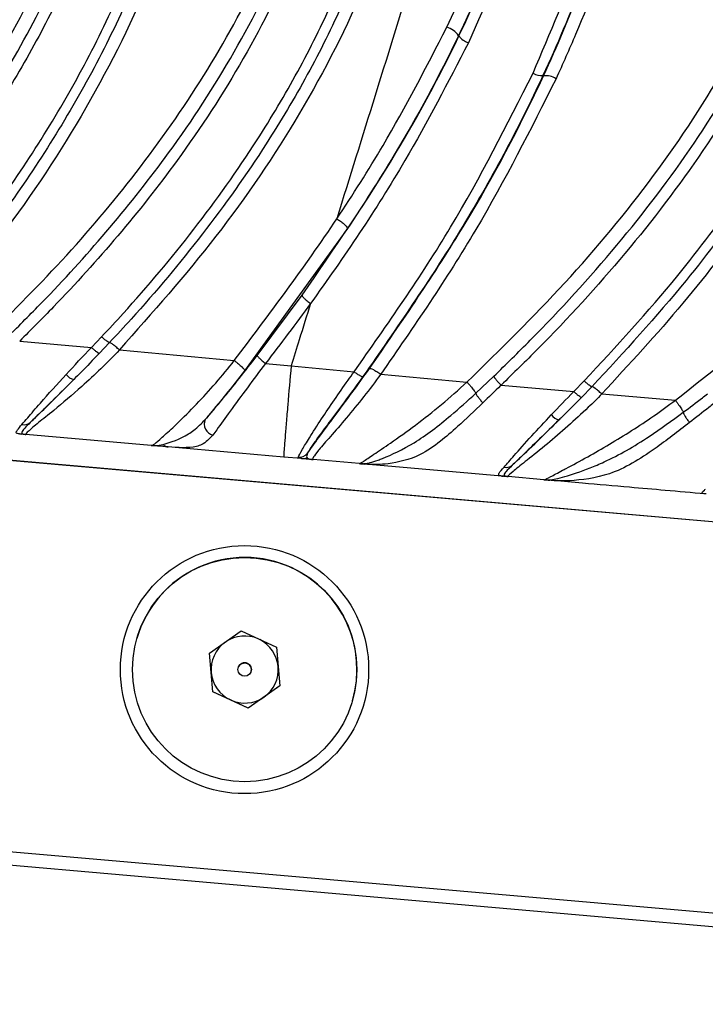
# Model space of a CAD drawing. Units: inches. Extents: x -1243 to 3542, y -540 to 389.
# Drawn here: x 502 to 503, y 59 to 61 of the extents above; entities that cross this region are included whole.
import ezdxf

# ---------------------------------------------------------------- set-up
doc = ezdxf.new("R2010")
doc.units = ezdxf.units.IN
doc.header["$MEASUREMENT"] = 0
doc.layers.get('0').update_dxf_attribs({"lineweight": 9})

msp = doc.modelspace()

# ---------------------------------------------------------------- linework, layer by layer
at = {"color": 7, "linetype": 'Continuous', "lineweight": 25}
for p, q in [((502.8572, 61.038), (502.8561, 61.0386)), ((503.0523, 60.946), (503.0536, 60.9454)), ((502.5734, 60.6131), (502.5734, 60.6131)), ((502.5986, 60.5901), (502.3594, 60.26)), ((502.3886, 60.2956), (502.4927, 60.4352)), ((501.8369, 60.3289), (502.0035, 60.314)), ((502.0035, 60.314), (502.0272, 60.3388)), ((502.0456, 60.3253), (502.0217, 60.3001)), ((502.0685, 60.3081), (502.3353, 60.2836)), ((499.1982, 60.2811), (505.5964, 59.7213)), ((499.1982, 60.281), (505.5964, 59.7212)), ((502.408, 60.2768), (502.4673, 60.2712)), ((502.4673, 60.2712), (502.6136, 60.2574)), ((502.6754, 60.2517), (502.8755, 60.2335)), ((502.8963, 60.2075), (502.938, 60.247)), ((503.1237, 60.2115), (503.1479, 60.2362)), ((502.9549, 60.2264), (503.1237, 60.2115)), ((503.166, 60.2228), (503.1416, 60.1978)), ((503.1886, 60.2059), (503.3597, 60.1912)), ((501.8361, 60.113), (501.8401, 60.1126)), ((501.8449, 60.1127), (501.8401, 60.1126)), ((502.1426, 60.0862), (501.8509, 60.1117)), ((502.2066, 60.0805), (502.1819, 60.0827)), ((502.4503, 60.0592), (502.2066, 60.0805)), ((502.4917, 60.0556), (502.4503, 60.0592)), ((502.6253, 60.044), (502.5184, 60.0533)), ((502.6338, 60.0437), (502.6385, 60.0428)), ((502.7016, 60.0372), (502.6385, 60.0428)), ((502.9565, 60.015), (502.7016, 60.0372)), ((502.9565, 60.015), (502.9603, 60.0146)), ((502.9651, 60.0147), (502.9603, 60.0146)), ((503.0545, 60.0064), (502.9712, 60.0137)), ((503.0682, 60.0052), (503.0545, 60.0064)), ((503.1441, 59.9985), (503.0682, 60.0052)), ((502.2778, 59.6034), (502.3516, 59.655)), ((502.3516, 59.655), (502.4332, 59.617)), ((502.1091, 59.6377), (502.1091, 59.6377)), ((502.2857, 59.5137), (502.2778, 59.6034)), ((502.2818, 59.5585), (502.2778, 59.6034)), ((502.4332, 59.617), (502.4411, 59.5272)), ((502.2857, 59.5137), (502.2818, 59.5585)), ((502.3445, 59.5697), (502.3445, 59.5696)), ((502.3745, 59.561), (502.3745, 59.561)), ((502.4411, 59.5272), (502.3673, 59.4756)), ((502.4411, 59.5273), (502.4042, 59.5014)), ((502.3673, 59.4756), (502.2857, 59.5137)), ((502.2857, 59.5137), (502.2857, 59.5137)), ((502.3265, 59.4947), (502.2857, 59.5137)), ((502.3673, 59.4756), (502.3265, 59.4947)), ((502.4042, 59.5014), (502.3673, 59.4756)), ((502.6098, 59.493), (502.6098, 59.493)), ((502.3673, 59.4756), (502.3673, 59.4756)), ((499.1192, 59.3783), (505.5174, 58.8185)), ((499.1165, 59.347), (505.5147, 58.7873))]:
    msp.add_line(p, q, dxfattribs=at)
for centre, radius in [((502.3591, 59.5652), 0.2883), ((502.3595, 59.5653), 0.2606), ((502.3595, 59.5653), 0.0156)]:
    msp.add_circle(centre, radius, dxfattribs=at)
for centre, radius, start, end in [((502.8142, 61.0091), 0.0512, 35.0913, 73.2822), ((502.8909, 61.0617), 0.0412, 215.1802, 253.2951), ((503.0486, 60.9816), 0.0358, 237.0686, 276.0165), ((503.0583, 60.901), 0.0447, 57.0948, 95.9897), ((501.9682, 60.2689), 0.0295, 217.1452, 259.7391), ((502.2915, 60.1357), 0.0259, 155.2567, 256.6385), ((503.0962, 60.1756), 0.0306, 216.787, 257.8115), ((501.8477, 60.155), 0.0206, 254.241, 310.9298), ((502.4859, 60.0837), 0.0249, 264.6757, 321.3593), ((502.4938, 60.079), 0.0235, 265.0556, 296.8475), ((502.9672, 60.0559), 0.0207, 254.845, 310.6163), ((502.3595, 59.5653), 0.2606, 65, 163.8829), ((502.3595, 59.5653), 0.2606, 343.8829, 65), ((502.3595, 59.5653), 0.078, 66.64, 123.6928), ((502.3595, 59.5653), 0.078, 126.3072, 185), ((502.3595, 59.5653), 0.078, 5, 63.36), ((502.3595, 59.5654), 0.0156, 65, 163.8829), ((502.3595, 59.5654), 0.0156, 343.8829, 65), ((502.3595, 59.5653), 0.078, 305, 5), ((502.3595, 59.5653), 0.078, 185, 245), ((502.3595, 59.5653), 0.078, 245, 305)]:
    msp.add_arc(centre, radius, start, end, dxfattribs=at)
for points, knots in [([(501.9903, 64.3441), (501.9903, 64.3441), (502.0217, 64.2763), (502.0915, 64.1294), (502.2013, 63.9043), (502.3327, 63.6336), (502.475, 63.327), (502.6169, 62.9818), (502.7182, 62.6653), (502.7787, 62.3815), (502.8074, 62.1348), (502.8104, 61.8865), (502.7835, 61.6396), (502.7283, 61.3974), (502.6355, 61.1331), (502.4928, 60.855), (502.2991, 60.5687), (502.1453, 60.3949), (502.0685, 60.3082)], [0, 0, 0, 0, 0.000001, 0.050421, 0.109826, 0.169199, 0.253246, 0.338159, 0.423003, 0.479692, 0.536486, 0.593103, 0.649926, 0.706943, 0.763783, 0.84233, 0.921268, 1, 1, 1, 1]), ([(501.8174, 64.3088), (501.8174, 64.3088), (501.8932, 64.1451), (502.0179, 63.893), (502.1858, 63.5486), (502.3199, 63.2585), (502.447, 62.9502), (502.5544, 62.6187), (502.6187, 62.3066), (502.6388, 62.0183), (502.6249, 61.7589), (502.5762, 61.4962), (502.487, 61.2362), (502.3611, 60.9832), (502.2175, 60.7627), (502.0668, 60.5722), (501.9423, 60.4342), (501.8632, 60.3552), (501.8369, 60.3289)], [0, 0, 0, 0, 0.000001, 0.122491, 0.191157, 0.259774, 0.339457, 0.419213, 0.498625, 0.558334, 0.618249, 0.677896, 0.742707, 0.807839, 0.872785, 0.923712, 0.974647, 1, 1, 1, 1]), ([(502.0272, 60.3388), (502.0439, 60.3568), (502.1188, 60.4373), (502.244, 60.5867), (502.3783, 60.7755), (502.4846, 60.9544), (502.5671, 61.12), (502.6357, 61.2917), (502.6929, 61.4802), (502.7338, 61.6853), (502.7534, 61.9058), (502.7499, 62.1274), (502.7249, 62.3478), (502.6808, 62.5656), (502.6204, 62.7798), (502.5227, 63.0609), (502.4053, 63.336), (502.2773, 63.6091), (502.1459, 63.8805), (502.0297, 64.1161), (501.9501, 64.2858), (501.9343, 64.3197)], [0, 0, 0, 0, 0.0168982, 0.0757118, 0.1345135, 0.1774014, 0.2202835, 0.2632343, 0.3061806, 0.3575208, 0.4088644, 0.460204, 0.5115369, 0.5628635, 0.6141888, 0.6655228, 0.7684288, 0.8201176, 0.8718105, 0.97442, 1, 1, 1, 1]), ([(501.9592, 64.3305), (501.975, 64.2967), (502.0544, 64.1271), (502.1704, 63.8918), (502.3014, 63.6209), (502.4289, 63.3479), (502.5465, 63.0724), (502.6445, 62.7902), (502.7053, 62.5746), (502.7499, 62.3551), (502.7752, 62.1325), (502.7787, 61.9086), (502.7589, 61.6857), (502.7176, 61.4783), (502.6597, 61.2878), (502.5903, 61.1143), (502.507, 60.947), (502.3996, 60.7664), (502.2641, 60.5758), (502.1378, 60.4249), (502.0624, 60.3435), (502.0456, 60.3253)], [0, 0, 0, 0, 0.025414, 0.127297, 0.178528, 0.229755, 0.332221, 0.383498, 0.434857, 0.4863, 0.537817, 0.589387, 0.640992, 0.692604, 0.735764, 0.778928, 0.821985, 0.865047, 0.924038, 0.983041, 1, 1, 1, 1]), ([(501.759, 60.3359), (501.8224, 60.3993), (501.9492, 60.5261), (502.1226, 60.734), (502.2782, 60.9582), (502.3916, 61.1685), (502.4682, 61.3551), (502.5186, 61.5142), (502.5549, 61.6788), (502.5762, 61.846), (502.5825, 62.013), (502.5726, 62.2361), (502.5278, 62.51), (502.4349, 62.8287), (502.3177, 63.1342), (502.1849, 63.4347), (502.0422, 63.7316), (501.9011, 64.0181), (501.8106, 64.2078), (501.7688, 64.2989), (501.7688, 64.2989)], [0, 0, 0, 0, 0.06129, 0.122566, 0.18592, 0.249235, 0.28738, 0.32552, 0.364788, 0.404056, 0.442184, 0.480316, 0.558394, 0.633093, 0.70841, 0.782681, 0.857102, 0.931823, 0.999999, 1, 1, 1, 1]), ([(501.8198, 60.3491), (501.846, 60.3753), (501.9244, 60.4539), (502.0481, 60.5912), (502.1977, 60.7803), (502.34, 60.9987), (502.4647, 61.2492), (502.553, 61.5063), (502.6011, 61.766), (502.6148, 62.0223), (502.5949, 62.3076), (502.5308, 62.6169), (502.4238, 62.9457), (502.298, 63.2519), (502.1656, 63.5401), (501.9977, 63.883), (501.8763, 64.1363), (501.7983, 64.299)], [0, 0, 0, 0, 0.025456, 0.07647, 0.127474, 0.192245, 0.257199, 0.321833, 0.381215, 0.440865, 0.500309, 0.579709, 0.659457, 0.739136, 0.807764, 0.876439, 1, 1, 1, 1]), ([(501.6323, 64.2711), (501.6323, 64.2711), (501.6695, 64.175), (501.7468, 63.9842), (501.8663, 63.6998), (501.9769, 63.4322), (502.0738, 63.1811), (502.163, 62.9241), (502.2426, 62.6399), (502.299, 62.327), (502.3177, 62.0293), (502.2988, 61.751), (502.2514, 61.4954), (502.1659, 61.2173), (502.0291, 60.925), (501.8407, 60.6243), (501.6891, 60.4405), (501.6134, 60.3488)], [0, 0, 0, 0, 0.000001, 0.072459, 0.144928, 0.217314, 0.275864, 0.334422, 0.40997, 0.485644, 0.561, 0.62301, 0.685224, 0.747234, 0.831278, 0.915749, 1, 1, 1, 1]), ([(501.5709, 60.3782), (501.6457, 60.4678), (501.7637, 60.6091), (501.9018, 60.8177), (502.0014, 60.992), (502.0866, 61.1736), (502.1585, 61.3681), (502.2131, 61.5753), (502.2471, 61.7938), (502.2586, 62.0148), (502.2485, 62.2361), (502.219, 62.4561), (502.1724, 62.6735), (502.1116, 62.8882), (502.0396, 63.1003), (501.9596, 63.3115), (501.8746, 63.5214), (501.7585, 63.799), (501.6565, 64.0407), (501.5881, 64.2151), (501.5744, 64.2499)], [0, 0, 0, 0, 0.083738, 0.132106, 0.180466, 0.228928, 0.277382, 0.330848, 0.384324, 0.437805, 0.491286, 0.544768, 0.598256, 0.651756, 0.705385, 0.759117, 0.812826, 0.866552, 0.973363, 1, 1, 1, 1]), ([(501.6002, 64.2593), (501.6138, 64.2245), (501.6821, 64.0503), (501.7839, 63.8088), (501.8996, 63.5316), (501.9843, 63.322), (502.0639, 63.1108), (502.1358, 62.8983), (502.1969, 62.6826), (502.2438, 62.4637), (502.2736, 62.2419), (502.2837, 62.0185), (502.2721, 61.7952), (502.2377, 61.5744), (502.1825, 61.365), (502.1098, 61.1685), (502.0238, 60.9851), (501.9233, 60.8091), (501.784, 60.5985), (501.6652, 60.4557), (501.5898, 60.3652)], [0, 0, 0, 0, 0.02647, 0.13258, 0.185891, 0.239185, 0.292563, 0.345979, 0.399451, 0.453004, 0.506626, 0.560311, 0.614043, 0.667794, 0.721539, 0.770218, 0.818904, 0.867439, 0.915982, 1, 1, 1, 1]), ([(501.3123, 60.3752), (501.3746, 60.4425), (501.4991, 60.5773), (501.6681, 60.7969), (501.818, 61.0328), (501.9255, 61.2543), (501.9964, 61.4516), (502.0415, 61.6213), (502.0711, 61.7962), (502.085, 61.9731), (502.0835, 62.1487), (502.0634, 62.3823), (502.0098, 62.6552), (501.9172, 62.9631), (501.8169, 63.2373), (501.7125, 63.4954), (501.5763, 63.819), (501.4747, 64.0619), (501.4117, 64.2261), (501.4117, 64.2261)], [0, 0, 0, 0, 0.065515, 0.131013, 0.19877, 0.266484, 0.308372, 0.350256, 0.393423, 0.436593, 0.478417, 0.520248, 0.605629, 0.677902, 0.75071, 0.812947, 0.87522, 0.999999, 1, 1, 1, 1]), ([(501.3699, 60.388), (501.4294, 60.4537), (501.5485, 60.5851), (501.7031, 60.7905), (501.8357, 61.001), (501.9438, 61.2157), (502.0287, 61.4404), (502.0853, 61.6739), (502.114, 61.9125), (502.1155, 62.1703), (502.0831, 62.4438), (502.018, 62.7304), (501.9297, 63.0128), (501.8338, 63.2687), (501.7399, 63.4996), (501.6237, 63.7761), (501.5215, 64.0176), (501.4533, 64.1924), (501.4396, 64.2274)], [0, 0, 0, 0, 0.063691, 0.127368, 0.185438, 0.243618, 0.301613, 0.359708, 0.418011, 0.476135, 0.546623, 0.617468, 0.688471, 0.759178, 0.812633, 0.866111, 0.973195, 1, 1, 1, 1]), ([(501.4591, 64.2357), (501.4591, 64.2357), (501.4726, 64.2009), (501.5412, 64.0266), (501.6432, 63.785), (501.76, 63.5081), (501.8543, 63.2769), (501.9505, 63.022), (502.0402, 62.7394), (502.1066, 62.4487), (502.137, 62.1901), (502.1394, 61.9705), (502.1262, 61.7895), (502.0963, 61.6088), (502.0501, 61.4315), (501.989, 61.2608), (501.9142, 61.0958), (501.8262, 60.9355), (501.7116, 60.758), (501.5678, 60.5667), (501.4479, 60.4348), (501.3877, 60.3686)], [0, 0, 0, 0, 0.000001, 0.026478, 0.132643, 0.18597, 0.239391, 0.309246, 0.379105, 0.451029, 0.522896, 0.566081, 0.609259, 0.653746, 0.698234, 0.74138, 0.784532, 0.828715, 0.872904, 0.936239, 1, 1, 1, 1]), ([(501.2877, 64.2008), (501.2877, 64.2008), (501.3088, 64.11), (501.3629, 63.9311), (501.463, 63.6701), (501.5774, 63.3805), (501.6893, 63.055), (501.7865, 62.6949), (501.8428, 62.3573), (501.8579, 62.045), (501.8409, 61.7616), (501.7914, 61.4819), (501.707, 61.2103), (501.5917, 60.9495), (501.4629, 60.727), (501.3327, 60.5395), (501.2485, 60.4361), (501.2065, 60.3844)], [0, 0, 0, 0, 0.000001, 0.068099, 0.136405, 0.204713, 0.295956, 0.387495, 0.478713, 0.549078, 0.619631, 0.689934, 0.760457, 0.831231, 0.901813, 0.950906, 1, 1, 1, 1]), ([(503.3597, 60.1912), (503.4504, 60.2627), (503.632, 60.4058), (503.8794, 60.6469), (504.0802, 60.8945), (504.2287, 61.1455), (504.3273, 61.393), (504.3765, 61.6553), (504.3766, 61.9053), (504.3393, 62.1347), (504.2806, 62.3418), (504.1943, 62.5632), (504.0793, 62.7966), (503.9361, 63.0403), (503.749, 63.3227), (503.6043, 63.5204), (503.5134, 63.6405), (503.5134, 63.6405)], [0, 0, 0, 0, 0.0852044, 0.1705145, 0.2553881, 0.3212313, 0.3869792, 0.4532508, 0.5195518, 0.5728467, 0.6263618, 0.6797904, 0.7495396, 0.81942, 0.8892691, 0.9999996, 1, 1, 1, 1]), ([(503.4275, 63.3637), (503.4275, 63.3637), (503.4875, 63.2631), (503.6032, 63.0598), (503.7538, 62.7448), (503.8571, 62.4563), (503.9174, 62.1996), (503.9465, 61.9797), (503.9513, 61.7581), (503.9287, 61.5375), (503.8808, 61.3208), (503.8034, 61.0948), (503.6919, 60.8641), (503.5464, 60.6324), (503.3788, 60.4119), (503.2526, 60.2752), (503.1886, 60.2059)], [0, 0, 0, 0, 0.000001, 0.099962, 0.200017, 0.299706, 0.363581, 0.427591, 0.491389, 0.555294, 0.619422, 0.683362, 0.761814, 0.840551, 0.919153, 1, 1, 1, 1]), ([(503.4256, 63.3017), (503.4396, 63.2779), (503.5136, 63.1515), (503.6388, 62.9182), (503.7565, 62.6464), (503.8305, 62.4218), (503.8743, 62.2495), (503.9043, 62.0743), (503.9205, 61.8812), (503.9154, 61.6713), (503.8881, 61.4854), (503.8419, 61.2942), (503.7741, 61.0991), (503.6644, 60.8738), (503.5334, 60.6639), (503.3708, 60.4449), (503.2407, 60.3038), (503.166, 60.2228)], [0, 0, 0, 0, 0.024198, 0.128307, 0.232687, 0.285091, 0.337484, 0.390084, 0.442674, 0.509474, 0.576272, 0.609379, 0.684322, 0.759305, 0.831213, 0.903148, 1, 1, 1, 1]), ([(503.1479, 60.2362), (503.2221, 60.3164), (503.3514, 60.4561), (503.5127, 60.6731), (503.6425, 60.8809), (503.7511, 61.1038), (503.8182, 61.2967), (503.864, 61.4856), (503.8909, 61.6692), (503.896, 61.8765), (503.88, 62.0674), (503.8503, 62.2408), (503.8069, 62.4114), (503.7334, 62.6344), (503.6163, 62.9046), (503.4912, 63.1368), (503.4176, 63.2628), (503.4036, 63.2866), (503.4036, 63.2866)], [0, 0, 0, 0, 0.096942, 0.168882, 0.240796, 0.31561, 0.390383, 0.423375, 0.489932, 0.556492, 0.608964, 0.661446, 0.713846, 0.766257, 0.87093, 0.975621, 0.999999, 1, 1, 1, 1]), ([(503.3858, 63.0982), (503.4419, 62.9925), (503.5377, 62.8121), (503.646, 62.5457), (503.7206, 62.3052), (503.7662, 62.0673), (503.7807, 61.8352), (503.7687, 61.6498), (503.7365, 61.4572), (503.6809, 61.2588), (503.5742, 61.0124), (503.4283, 60.7683), (503.2463, 60.53), (503.0841, 60.3523), (502.9835, 60.2542), (502.9549, 60.2263)], [0, 0, 0, 0, 0.111559, 0.190329, 0.269215, 0.347804, 0.417918, 0.48801, 0.522723, 0.602207, 0.681743, 0.775199, 0.86903, 0.962715, 1, 1, 1, 1]), ([(502.8755, 60.2334), (502.9528, 60.3092), (503.1075, 60.4608), (503.3136, 60.7098), (503.4694, 60.946), (503.5777, 61.1629), (503.649, 61.3527), (503.6984, 61.5496), (503.7218, 61.7515), (503.7208, 61.9551), (503.6935, 62.1827), (503.6313, 62.4305), (503.5327, 62.6943), (503.4307, 62.9091), (503.363, 63.036), (503.3392, 63.0792), (503.3392, 63.0792)], [0, 0, 0, 0, 0.101416, 0.202979, 0.304119, 0.368046, 0.432119, 0.495962, 0.560105, 0.624496, 0.688698, 0.776854, 0.865379, 0.953792, 1, 1, 1, 1, 1]), ([(502.938, 60.247), (502.9665, 60.2748), (503.0661, 60.3724), (503.2271, 60.5488), (503.4076, 60.7852), (503.5521, 61.027), (503.6576, 61.2707), (503.7125, 61.4665), (503.7442, 61.6565), (503.756, 61.8394), (503.7417, 62.0685), (503.6966, 62.3037), (503.6227, 62.5417), (503.5154, 62.8058), (503.4206, 62.9848), (503.365, 63.0898)], [0, 0, 0, 0, 0.037506, 0.131408, 0.225452, 0.319118, 0.398433, 0.477696, 0.512263, 0.582087, 0.651932, 0.730503, 0.809371, 0.888125, 1, 1, 1, 1]), ([(503.0536, 60.9454), (503.0536, 60.9454), (503.0854, 61.0141), (503.144, 61.1537), (503.2154, 61.3716), (503.267, 61.5974), (503.2954, 61.823), (503.3007, 62.0436), (503.2854, 62.2598), (503.2504, 62.4768), (503.2113, 62.6202), (503.1918, 62.6919)], [0, 0, 0, 0, 0.0000013, 0.1267301, 0.253431, 0.3840478, 0.5146387, 0.633928, 0.7532229, 0.876598, 1, 1, 1, 1]), ([(503.2232, 62.7058), (503.2232, 62.7058), (503.2511, 62.6114), (503.2965, 62.4194), (503.3317, 62.127), (503.3305, 61.8398), (503.2927, 61.5622), (503.2256, 61.2972), (503.1508, 61.0901), (503.098, 60.9728), (503.0826, 60.9385)], [0, 0, 0, 0, 0.000001, 0.161646, 0.323782, 0.485242, 0.635845, 0.78697, 0.937756, 1, 1, 1, 1]), ([(503.0291, 60.9516), (503.0689, 61.0446), (503.1487, 61.231), (503.2284, 61.5246), (503.2742, 61.8361), (503.272, 62.1624), (503.233, 62.4196), (503.1979, 62.5626), (503.1891, 62.5959), (503.1891, 62.5959)], [0, 0, 0, 0, 0.180098, 0.360671, 0.540436, 0.739723, 0.939088, 0.999999, 1, 1, 1, 1]), ([(503.2145, 62.6064), (503.2297, 62.5434), (503.2601, 62.4175), (503.2875, 62.2237), (503.2993, 62.027), (503.2934, 61.8192), (503.2665, 61.6039), (503.2165, 61.3807), (503.1453, 61.1606), (503.0851, 61.0167), (503.0523, 60.946), (503.0523, 60.946)], [0, 0, 0, 0, 0.113379, 0.226741, 0.343182, 0.459618, 0.592456, 0.725319, 0.862642, 0.999999, 1, 1, 1, 1]), ([(502.8572, 61.038), (502.8572, 61.038), (502.9006, 61.1284), (502.9788, 61.3148), (503.049, 61.5651), (503.0839, 61.7793), (503.0973, 61.9537), (503.0963, 62.1306), (503.0828, 62.2491), (503.076, 62.3083)], [0, 0, 0, 0, 0.000002, 0.229913, 0.463014, 0.595353, 0.727681, 0.863836, 1, 1, 1, 1]), ([(503.0995, 62.3074), (503.0995, 62.3074), (503.1077, 62.2493), (503.1192, 62.1325), (503.1218, 61.9551), (503.1087, 61.7767), (503.0733, 61.5582), (503.0037, 61.3027), (502.9208, 61.1163), (502.8791, 61.0223)], [0, 0, 0, 0, 0.000002, 0.132471, 0.264932, 0.401254, 0.537588, 0.767014, 1, 1, 1, 1]), ([(503.0592, 62.1776), (503.008, 62.0127), (502.9093, 61.6949), (502.7772, 61.2693), (502.6665, 60.9129), (502.6031, 60.7087), (502.5734, 60.6131)], [0, 0, 0, 0, 0.315808, 0.608884, 0.816845, 1, 1, 1, 1]), ([(502.829, 61.0582), (502.8572, 61.1203), (502.9138, 61.2445), (502.9807, 61.4402), (503.0308, 61.6429), (503.066, 61.8895), (503.0672, 62.0692), (503.0592, 62.1776), (503.0592, 62.1776)], [0, 0, 0, 0, 0.177091, 0.354138, 0.536568, 0.71896, 0.999999, 1, 1, 1, 1]), ([(503.0888, 62.1744), (503.0921, 62.0638), (503.0975, 61.884), (503.0612, 61.638), (503.0126, 61.4343), (502.9441, 61.2338), (502.887, 61.1029), (502.8561, 61.0386), (502.8561, 61.0386)], [0, 0, 0, 0, 0.2815792, 0.4581796, 0.6348135, 0.8173808, 0.999998, 1, 1, 1, 1]), ([(502.4926, 60.4352), (502.5677, 60.5441), (502.7016, 60.7383), (502.8127, 60.9453), (502.8572, 61.038), (502.8572, 61.038)], [0, 0, 0, 0, 0.561083, 0.999997, 1, 1, 1, 1]), ([(502.5734, 60.6131), (502.5734, 60.6131), (502.6106, 60.6692), (502.703, 60.8137), (502.7813, 60.9657), (502.829, 61.0582)], [0, 0, 0, 0, 0.000005, 0.392026, 1, 1, 1, 1]), ([(502.8561, 61.0386), (502.8561, 61.0386), (502.8108, 60.9441), (502.7289, 60.7921), (502.6352, 60.647), (502.5986, 60.5901)], [0, 0, 0, 0, 0.000004, 0.608465, 1, 1, 1, 1]), ([(502.8791, 61.0223), (502.8315, 60.9302), (502.7233, 60.7206), (502.5903, 60.5242), (502.5124, 60.4164), (502.5124, 60.4164)], [0, 0, 0, 0, 0.439539, 0.999997, 1, 1, 1, 1]), ([(502.6136, 60.2574), (502.6911, 60.3678), (502.847, 60.59), (502.9682, 60.8306), (503.0291, 60.9516)], [0, 0, 0, 0, 0.497168, 1, 1, 1, 1]), ([(503.0523, 60.946), (503.0523, 60.946), (502.995, 60.8224), (502.8671, 60.5825), (502.7116, 60.358), (502.6342, 60.2464)], [0, 0, 0, 0, 0.000003, 0.502753, 1, 1, 1, 1]), ([(502.6496, 60.2652), (502.7251, 60.3751), (502.8752, 60.5936), (502.9987, 60.8268), (503.0536, 60.9454), (503.0536, 60.9454)], [0, 0, 0, 0, 0.50286, 0.999997, 1, 1, 1, 1]), ([(503.0826, 60.9385), (503.0233, 60.8204), (502.9041, 60.5828), (502.752, 60.3625), (502.6754, 60.2516)], [0, 0, 0, 0, 0.496968, 1, 1, 1, 1]), ([(502.3353, 60.2836), (502.417, 60.3921), (502.4987, 60.5006), (502.5734, 60.6131), (502.5734, 60.6131)], [0, 0, 0, 0, 0.999994, 1, 1, 1, 1]), ([(502.5734, 60.6131), (502.5734, 60.6131), (502.5734, 60.6131), (502.5734, 60.6131), (502.5734, 60.6131), (502.5734, 60.6131), (502.5734, 60.6131), (502.5734, 60.6131)], [0, 0, 0, 0, 0.053402, 0.122437, 0.251925, 0.716752, 1, 1, 1, 1]), ([(502.5734, 60.6131), (502.5764, 60.6112), (502.5822, 60.6072), (502.5887, 60.6021), (502.5965, 60.5952), (502.5977, 60.5924), (502.5986, 60.5901)], [0, 0, 0, 0, 0.211029, 0.422059, 0.536864, 1, 1, 1, 1]), ([(502.5124, 60.4164), (502.5124, 60.4164), (502.4784, 60.3694), (502.4432, 60.3231), (502.408, 60.2768)], [0, 0, 0, 0, 0.000013, 1, 1, 1, 1]), ([(502.5124, 60.4164), (502.5036, 60.3882), (502.4886, 60.3399), (502.4736, 60.2914), (502.4673, 60.2712)], [0, 0, 0, 0, 0.5827, 1, 1, 1, 1]), ([(502.0685, 60.3081), (502.0685, 60.3081), (502.0407, 60.2783), (501.9886, 60.229), (501.9224, 60.1724), (501.8783, 60.1375), (501.8534, 60.1162), (501.8499, 60.1118), (501.8507, 60.1117), (501.8509, 60.1117)], [0, 0, 0, 0, 0.000005, 0.280929, 0.491921, 0.626017, 0.760863, 0.940693, 1, 1, 1, 1]), ([(501.9447, 60.251), (501.9641, 60.2721), (501.9835, 60.2932), (502.0035, 60.314), (502.0035, 60.314)], [0, 0, 0, 0, 0.999973, 1, 1, 1, 1]), ([(502.0217, 60.3001), (502.0211, 60.3003), (502.0199, 60.3006), (502.0155, 60.3036), (502.0099, 60.3082), (502.0057, 60.3121), (502.0036, 60.314)], [0, 0, 0, 0, 0.25, 0.5, 0.75, 1, 1, 1, 1]), ([(502.0685, 60.3081), (502.0657, 60.3107), (502.0601, 60.3157), (502.0527, 60.3215), (502.0476, 60.3249), (502.0462, 60.3252), (502.0456, 60.3253)], [0, 0, 0, 0, 0.262709, 0.525418, 0.788127, 1, 1, 1, 1]), ([(502.0217, 60.3001), (502.0074, 60.2852), (501.9877, 60.2649), (501.9682, 60.2451), (501.9629, 60.2398)], [0, 0, 0, 0, 0.732559, 1, 1, 1, 1]), ([(502.1426, 60.0862), (502.1441, 60.0863), (502.1465, 60.0865), (502.1653, 60.1028), (502.1872, 60.1227), (502.2146, 60.1484), (502.247, 60.181), (502.2924, 60.2309), (502.3214, 60.2657), (502.3353, 60.2836), (502.3353, 60.2836)], [0, 0, 0, 0, 0.197049, 0.33997, 0.478662, 0.50538, 0.674399, 0.836929, 0.999994, 1, 1, 1, 1]), ([(502.2679, 60.1465), (502.2708, 60.1498), (502.2821, 60.1627), (502.309, 60.1949), (502.3474, 60.2425), (502.3748, 60.2777), (502.3886, 60.2956)], [0, 0, 0, 0, 0.090832, 0.356005, 0.673645, 1, 1, 1, 1]), ([(502.3886, 60.2956), (502.3886, 60.2953), (502.3886, 60.2948), (502.3896, 60.2933), (502.3913, 60.2912), (502.3937, 60.2888), (502.3967, 60.286), (502.4002, 60.283), (502.404, 60.2798), (502.4067, 60.2778), (502.408, 60.2768)], [0, 0, 0, 0, 0.125, 0.25, 0.375, 0.5, 0.625, 0.75, 0.875, 1, 1, 1, 1]), ([(502.3594, 60.26), (502.3447, 60.2412), (502.315, 60.2036), (502.2843, 60.1661), (502.2689, 60.1476), (502.2679, 60.1465)], [0, 0, 0, 0, 0.4820651, 0.969356, 1, 1, 1, 1]), ([(502.408, 60.2768), (502.408, 60.2768), (502.3936, 60.2581), (502.3654, 60.2204), (502.3265, 60.1671), (502.2997, 60.1299), (502.2884, 60.1145), (502.2855, 60.1104)], [0, 0, 0, 0, 0.00001, 0.313673, 0.625375, 0.902283, 1, 1, 1, 1]), ([(502.4673, 60.2712), (502.4646, 60.2404), (502.4606, 60.1941), (502.4559, 60.1381), (502.453, 60.1027), (502.4511, 60.0784), (502.4499, 60.0601), (502.4501, 60.0596), (502.4503, 60.0592)], [0, 0, 0, 0, 0.250887, 0.377917, 0.500025, 0.621465, 0.747219, 1, 1, 1, 1]), ([(502.5053, 60.0682), (502.5135, 60.0795), (502.5301, 60.1027), (502.5684, 60.1542), (502.6088, 60.2088), (502.6359, 60.2463), (502.6496, 60.2652)], [0, 0, 0, 0, 0.246092, 0.503482, 0.749118, 1, 1, 1, 1]), ([(501.8421, 60.1351), (501.8464, 60.14), (501.8576, 60.153), (501.8909, 60.1921), (501.924, 60.2284), (501.9447, 60.251)], [0, 0, 0, 0, 0.185563, 0.492371, 1, 1, 1, 1]), ([(501.9629, 60.2398), (501.9427, 60.2196), (501.9109, 60.1879), (501.8766, 60.1545), (501.8654, 60.1435), (501.8612, 60.1394)], [0, 0, 0, 0, 0.523641, 0.822061, 1, 1, 1, 1]), ([(501.8612, 60.1394), (501.8713, 60.1492), (501.8988, 60.176), (501.937, 60.2136), (501.9613, 60.2382), (501.9629, 60.2398)], [0, 0, 0, 0, 0.350549, 0.957487, 1, 1, 1, 1]), ([(502.4836, 60.0589), (502.4857, 60.0632), (502.4894, 60.0705), (502.5098, 60.1043), (502.5451, 60.1596), (502.5826, 60.2142), (502.6089, 60.2509), (502.6136, 60.2574), (502.6136, 60.2574)], [0, 0, 0, 0, 0.232213, 0.392626, 0.58313, 0.925476, 0.999993, 1, 1, 1, 1]), ([(502.6342, 60.2464), (502.6215, 60.229), (502.596, 60.1942), (502.5603, 60.1462), (502.5315, 60.1074), (502.5107, 60.0783), (502.5074, 60.072), (502.5053, 60.0682)], [0, 0, 0, 0, 0.2190614, 0.4367715, 0.6210173, 0.7715683, 1, 1, 1, 1]), ([(502.6754, 60.2517), (502.6754, 60.2517), (502.6628, 60.2339), (502.6359, 60.1991), (502.5957, 60.1497), (502.5582, 60.1065), (502.5383, 60.084), (502.5256, 60.0683), (502.5155, 60.0543), (502.5173, 60.0537), (502.5184, 60.0533)], [0, 0, 0, 0, 0.000006, 0.162947, 0.32782, 0.486765, 0.632083, 0.641626, 0.777866, 1, 1, 1, 1]), ([(502.6253, 60.044), (502.6264, 60.0442), (502.6284, 60.0446), (502.6567, 60.0638), (502.701, 60.0932), (502.7562, 60.133), (502.8168, 60.1808), (502.8564, 60.2154), (502.8756, 60.2335), (502.8756, 60.2335)], [0, 0, 0, 0, 0.199774, 0.338287, 0.475579, 0.648487, 0.82402, 0.999995, 1, 1, 1, 1]), ([(502.8755, 60.2334), (502.877, 60.2319), (502.88, 60.2287), (502.8842, 60.224), (502.8881, 60.2194), (502.8914, 60.2152), (502.8939, 60.2116), (502.8956, 60.2091), (502.8961, 60.2079), (502.8963, 60.2075)], [0, 0, 0, 0, 0.150285, 0.300569, 0.450854, 0.601138, 0.751423, 0.901707, 1, 1, 1, 1]), ([(502.9549, 60.2264), (502.9549, 60.2264), (502.9545, 60.226), (502.9404, 60.2124), (502.9264, 60.1987), (502.9128, 60.1853)], [0, 0, 0, 0, 0.00004, 0.026501, 1, 1, 1, 1]), ([(503.1886, 60.2059), (503.1858, 60.2084), (503.1803, 60.2135), (503.1732, 60.2192), (503.168, 60.2225), (503.1666, 60.2227), (503.166, 60.2228)], [0, 0, 0, 0, 0.260464, 0.520928, 0.781392, 1, 1, 1, 1]), ([(502.6338, 60.0437), (502.635, 60.0438), (502.6431, 60.0441), (502.6581, 60.0475), (502.696, 60.0624), (502.7553, 60.0899), (502.8297, 60.1472), (502.877, 60.19), (502.8963, 60.2075)], [0, 0, 0, 0, 0.03071, 0.220928, 0.266686, 0.524204, 0.806255, 1, 1, 1, 1]), ([(503.1886, 60.2059), (503.1886, 60.2059), (503.1785, 60.1953), (503.1371, 60.1544), (503.0763, 60.1006), (503.0277, 60.0619), (503.0004, 60.0404), (502.9798, 60.0236), (502.9699, 60.0139), (502.9708, 60.0138), (502.9712, 60.0137)], [0, 0, 0, 0, 0.000005, 0.101976, 0.404804, 0.566771, 0.584419, 0.725487, 0.8703, 1, 1, 1, 1]), ([(503.0545, 60.0064), (503.0549, 60.0064), (503.0559, 60.0063), (503.0667, 60.0118), (503.0886, 60.0235), (503.1176, 60.039), (503.1701, 60.067), (503.2586, 60.1194), (503.3267, 60.1661), (503.3597, 60.1912), (503.3597, 60.1912)], [0, 0, 0, 0, 0.086783, 0.210361, 0.323984, 0.35023, 0.490383, 0.744127, 0.999995, 1, 1, 1, 1]), ([(503.0716, 60.1573), (503.0888, 60.1755), (503.106, 60.1936), (503.1237, 60.2115), (503.1237, 60.2115)], [0, 0, 0, 0, 0.999969, 1, 1, 1, 1]), ([(503.1416, 60.1978), (503.1271, 60.1831), (503.1098, 60.1656), (503.0925, 60.1485), (503.0897, 60.1457)], [0, 0, 0, 0, 0.838247, 1, 1, 1, 1]), ([(503.3597, 60.1912), (503.361, 60.1895), (503.3637, 60.186), (503.3674, 60.1808), (503.3708, 60.1758), (503.3738, 60.1713), (503.3761, 60.1674), (503.3774, 60.1648), (503.3779, 60.1636), (503.378, 60.1632)], [0, 0, 0, 0, 0.152002, 0.304003, 0.456005, 0.608007, 0.760008, 0.91201, 1, 1, 1, 1]), ([(503.378, 60.1632), (503.3929, 60.1744), (503.4117, 60.1885), (503.4302, 60.2029), (503.434, 60.2059)], [0, 0, 0, 0, 0.793734, 1, 1, 1, 1]), ([(502.9128, 60.1853), (502.8932, 60.1665), (502.86, 60.1348), (502.8114, 60.0927), (502.7589, 60.0565), (502.6937, 60.0417), (502.6549, 60.0413), (502.6406, 60.0426), (502.6385, 60.0428)], [0, 0, 0, 0, 0.198928, 0.336097, 0.497328, 0.751651, 0.963515, 1, 1, 1, 1]), ([(503.449, 60.1836), (503.449, 60.1836), (503.4452, 60.1806), (503.4263, 60.1658), (503.4075, 60.151), (503.3926, 60.1392)], [0, 0, 0, 0, 0.0000326, 0.2033492, 1, 1, 1, 1]), ([(502.1702, 60.0883), (502.1889, 60.0942), (502.2111, 60.1012), (502.2468, 60.1246), (502.2593, 60.1375), (502.2679, 60.1465)], [0, 0, 0, 0, 0.616639, 0.73302, 1, 1, 1, 1]), ([(502.9618, 60.0358), (502.969, 60.0441), (502.9853, 60.0628), (503.0252, 60.1078), (503.0563, 60.1409), (503.0716, 60.1573)], [0, 0, 0, 0, 0.284003, 0.645852, 1, 1, 1, 1]), ([(503.0897, 60.1457), (503.0745, 60.1308), (503.0446, 60.1014), (503.0045, 60.0631), (502.9879, 60.047), (502.9807, 60.0401)], [0, 0, 0, 0, 0.368951, 0.728406, 1, 1, 1, 1]), ([(502.9807, 60.0401), (502.983, 60.0422), (502.9866, 60.0457), (503.0041, 60.0625), (503.0378, 60.0947), (503.0727, 60.129), (503.0897, 60.1457)], [0, 0, 0, 0, 0.079213, 0.129234, 0.576719, 1, 1, 1, 1]), ([(503.0635, 60.0061), (503.0647, 60.0062), (503.0735, 60.0065), (503.1003, 60.0118), (503.1503, 60.0293), (503.2176, 60.057), (503.2911, 60.1), (503.3518, 60.1441), (503.378, 60.1632)], [0, 0, 0, 0, 0.028376, 0.20299, 0.390491, 0.484701, 0.776679, 1, 1, 1, 1]), ([(501.8401, 60.1126), (501.8389, 60.1127), (501.8338, 60.1132), (501.8277, 60.1145), (501.8294, 60.1203), (501.8381, 60.1305), (501.8421, 60.1351)], [0, 0, 0, 0, 0.088708, 0.3786, 0.715122, 1, 1, 1, 1]), ([(501.8612, 60.1394), (501.8566, 60.1348), (501.8463, 60.1246), (501.8406, 60.1166), (501.842, 60.1137), (501.8443, 60.1129), (501.8449, 60.1127)], [0, 0, 0, 0, 0.270133, 0.603112, 0.904505, 1, 1, 1, 1]), ([(503.3926, 60.1392), (503.3658, 60.1185), (503.3211, 60.084), (503.2596, 60.0432), (503.1935, 60.012), (503.1252, 60.0037), (503.0844, 60.0037), (503.0718, 60.0049), (503.0682, 60.0052)], [0, 0, 0, 0, 0.229731, 0.383365, 0.536786, 0.810135, 0.945503, 1, 1, 1, 1]), ([(501.8509, 60.1117), (501.8509, 60.1117), (501.8509, 60.1117), (501.8509, 60.1117), (501.8508, 60.1117), (501.8506, 60.1117), (501.85, 60.1118), (501.8471, 60.112), (501.8432, 60.1124), (501.8401, 60.1126)], [0, 0, 0, 0, 0.008942, 0.016043, 0.034345, 0.070949, 0.144162, 0.302914, 1, 1, 1, 1]), ([(501.8449, 60.1127), (501.8464, 60.1124), (501.848, 60.112), (501.8498, 60.1118), (501.8502, 60.1118), (501.8505, 60.1117), (501.8506, 60.1117), (501.8508, 60.1117), (501.8508, 60.1117), (501.8509, 60.1117), (501.8509, 60.1117), (501.8509, 60.1117), (501.8509, 60.1117), (501.8509, 60.1117)], [0, 0, 0, 0, 0.645857, 0.698631, 0.854752, 0.856894, 0.929186, 0.929651, 0.964934, 0.965966, 0.984106, 0.991144, 1, 1, 1, 1]), ([(502.2855, 60.1104), (502.2775, 60.1018), (502.2663, 60.0897), (502.232, 60.0789), (502.2045, 60.081), (502.1819, 60.0827)], [0, 0, 0, 0, 0.302975, 0.425895, 1, 1, 1, 1]), ([(502.1426, 60.0862), (502.1426, 60.0862), (502.1427, 60.0862), (502.1427, 60.0862), (502.1428, 60.0862), (502.1429, 60.0862), (502.143, 60.0861), (502.1432, 60.0861), (502.1436, 60.0861), (502.144, 60.0861), (502.145, 60.086), (502.146, 60.0859), (502.1486, 60.0859), (502.1546, 60.0858), (502.1639, 60.0873), (502.1702, 60.0883)], [0, 0, 0, 0, 0.0041677, 0.0087585, 0.0172602, 0.0343981, 0.0346279, 0.0686606, 0.0695705, 0.1363169, 0.1400217, 0.2672378, 0.2841411, 0.5132246, 1, 1, 1, 1]), ([(502.1819, 60.0827), (502.1734, 60.0834), (502.1606, 60.0846), (502.1498, 60.0855), (502.1455, 60.0859), (502.1438, 60.0861), (502.1431, 60.0861), (502.1428, 60.0862), (502.1427, 60.0862), (502.1427, 60.0862), (502.1426, 60.0862), (502.1426, 60.0862)], [0, 0, 0, 0, 0.479332, 0.726656, 0.859939, 0.929286, 0.96453, 0.982151, 0.99096, 0.995697, 1, 1, 1, 1]), ([(502.4917, 60.0556), (502.491, 60.0556), (502.4853, 60.0561), (502.4844, 60.0576), (502.4836, 60.0589)], [0, 0, 0, 0, 0.122432, 1, 1, 1, 1]), ([(502.5184, 60.0533), (502.5183, 60.0533), (502.518, 60.0533), (502.517, 60.0534), (502.5136, 60.0537), (502.5041, 60.0545), (502.4963, 60.0552), (502.4917, 60.0556)], [0, 0, 0, 0, 0.041961, 0.083906, 0.176702, 0.521633, 1, 1, 1, 1]), ([(502.5053, 60.0682), (502.5039, 60.0646), (502.5022, 60.0605), (502.5041, 60.0583), (502.5044, 60.058)], [0, 0, 0, 0, 0.870482, 1, 1, 1, 1]), ([(502.5044, 60.058), (502.5061, 60.0567), (502.5099, 60.054), (502.517, 60.0534), (502.5183, 60.0533), (502.5184, 60.0533)], [0, 0, 0, 0, 0.451946, 0.962337, 1, 1, 1, 1]), ([(502.6251, 60.044), (502.6255, 60.0439), (502.6259, 60.0439), (502.6272, 60.0438), (502.6272, 60.0438)], [0, 0, 0, 0, 0.998338, 1, 1, 1, 1]), ([(502.6253, 60.044), (502.6254, 60.0439), (502.6263, 60.0438), (502.6302, 60.0438), (502.6338, 60.0437)], [0, 0, 0, 0, 0.070763, 1, 1, 1, 1]), ([(502.6385, 60.0428), (502.6371, 60.0429), (502.6334, 60.0432), (502.6298, 60.0435), (502.6282, 60.0437), (502.6278, 60.0437)], [0, 0, 0, 0, 0.331075, 0.845706, 1, 1, 1, 1]), ([(502.9603, 60.0146), (502.9573, 60.0149), (502.9499, 60.0155), (502.9486, 60.0181), (502.9518, 60.0244), (502.9571, 60.0305), (502.9618, 60.0358)], [0, 0, 0, 0, 0.236427, 0.597731, 0.645465, 1, 1, 1, 1]), ([(502.9807, 60.0401), (502.9753, 60.0347), (502.9691, 60.0286), (502.9627, 60.0209), (502.9606, 60.0166), (502.9638, 60.0153), (502.9651, 60.0147)], [0, 0, 0, 0, 0.337852, 0.384538, 0.749101, 1, 1, 1, 1]), ([(502.9712, 60.0137), (502.9711, 60.0137), (502.9709, 60.0137), (502.97, 60.0138), (502.9671, 60.014), (502.9633, 60.0144), (502.9603, 60.0146)], [0, 0, 0, 0, 0.080765, 0.161502, 0.343613, 1, 1, 1, 1]), ([(502.9651, 60.0147), (502.9675, 60.0142), (502.9702, 60.0138), (502.9711, 60.0137), (502.9712, 60.0137)], [0, 0, 0, 0, 0.9263265, 1, 1, 1, 1]), ([(503.0545, 60.0064), (503.0553, 60.0063), (503.057, 60.0061), (503.0613, 60.0061), (503.0635, 60.0061)], [0, 0, 0, 0, 0.495196, 1, 1, 1, 1]), ([(503.429, 59.9736), (503.3981, 59.9763), (503.3396, 59.9814), (503.2446, 59.9897), (503.1805, 59.9954), (503.1441, 59.9985)], [0, 0, 0, 0, 0.3249459, 0.6164281, 1, 1, 1, 1]), ([(503.4312, 59.9734), (503.4312, 59.9734), (503.4307, 59.9735), (503.4259, 59.9739), (503.4199, 59.9748), (503.4237, 59.9796), (503.4287, 59.9841), (503.4295, 59.9849)], [0, 0, 0, 0, 0.000021, 0.044535, 0.486596, 0.915475, 1, 1, 1, 1])]:
    msp.add_open_spline(points, degree=3, knots=knots, dxfattribs=at)
for points in [[(502.4927, 60.4352), (502.4926, 60.4349), (502.4926, 60.4343), (502.4936, 60.4327), (502.4953, 60.4306), (502.4977, 60.4281), (502.5008, 60.4253), (502.5043, 60.4224), (502.5083, 60.4193), (502.511, 60.4174), (502.5124, 60.4164)], [(502.0456, 60.3253), (502.0449, 60.3254), (502.0437, 60.3257), (502.0393, 60.3286), (502.0336, 60.3331), (502.0293, 60.3369), (502.0272, 60.3388)], [(502.3353, 60.2836), (502.337, 60.2823), (502.3403, 60.2798), (502.345, 60.2758), (502.3493, 60.272), (502.3531, 60.2685), (502.3561, 60.2654), (502.3582, 60.2629), (502.3595, 60.261), (502.3594, 60.2603), (502.3594, 60.26)], [(502.6496, 60.2652), (502.6504, 60.2653), (502.6518, 60.2655), (502.658, 60.2627), (502.6661, 60.258), (502.6723, 60.2538), (502.6754, 60.2517)], [(502.6136, 60.2574), (502.6161, 60.2557), (502.621, 60.2522), (502.6275, 60.2485), (502.6324, 60.2462), (502.6336, 60.2463), (502.6342, 60.2464)], [(502.938, 60.2469), (502.9385, 60.2459), (502.9396, 60.2439), (502.9436, 60.2387), (502.9488, 60.2326), (502.9529, 60.2284), (502.9549, 60.2263)], [(503.166, 60.2228), (503.1653, 60.2229), (503.1641, 60.2231), (503.1598, 60.226), (503.1542, 60.2304), (503.15, 60.2343), (503.1479, 60.2362)], [(502.8963, 60.2075), (502.8967, 60.2063), (502.8977, 60.204), (502.9015, 60.1984), (502.9067, 60.1919), (502.9108, 60.1875), (502.9128, 60.1853)], [(503.1417, 60.1978), (503.141, 60.1979), (503.1398, 60.1981), (503.1355, 60.2011), (503.13, 60.2056), (503.1258, 60.2095), (503.1237, 60.2115)], [(503.378, 60.1632), (503.3784, 60.162), (503.3792, 60.1595), (503.3826, 60.1534), (503.3872, 60.1463), (503.3908, 60.1415), (503.3926, 60.1392)], [(502.1702, 60.0883), (502.1719, 60.0868), (502.1754, 60.0839), (502.1797, 60.0831), (502.1819, 60.0827)], [(503.0635, 60.0061), (503.0643, 60.0059), (503.0658, 60.0055), (503.0674, 60.0053), (503.0682, 60.0052)]]:
    msp.add_open_spline(points, degree=3, dxfattribs=at)

doc.saveas('drawing.dxf')
